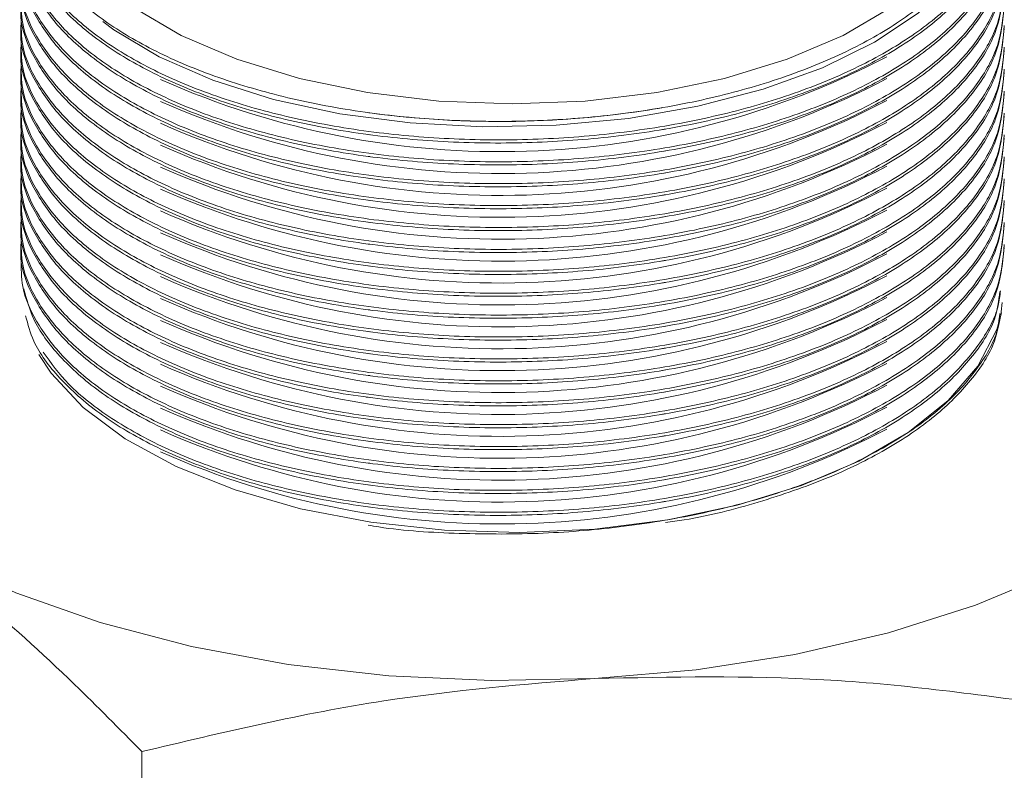
# Model space of a CAD drawing. Extents: x 3.3 to 16, y 4 to 10.8.
# Drawn here: x 11.6 to 11.6, y 6.2 to 6.2 of the extents above; entities that cross this region are included whole.
import ezdxf

# ---------------------------------------------------------------- set-up
doc = ezdxf.new("R2010")
doc.units = 0
doc.header["$LTSCALE"] = 0.2
doc.header["$MEASUREMENT"] = 0

# ---------------------------------------------------------------- blocks, each defined once
blk = doc.blocks.new('A$C32562F8B')
at = {"color": 7, "linetype": 'Continuous', "lineweight": 18}
for p, q in [((6.243133460970416, 1.986623891554807), (6.243192928394919, 1.986615771351512)), ((6.242948565940409, 1.985295974049151), (6.243192928394919, 1.985262606658099)), ((6.261231954611944, 1.985573419398663), (6.261468757566465, 1.985614108730298)), ((6.242948565940409, 1.983942809355738), (6.243192928394919, 1.983909441964686)), ((6.261231954611944, 1.984220254705249), (6.261468757566465, 1.984260944036885)), ((6.261231954611944, 1.982867090011836), (6.261468757566465, 1.982907779343472)), ((6.242948565940409, 1.982589644662324), (6.243192928394919, 1.982556277271272)), ((6.261231954611944, 1.981513925318422), (6.261468757566465, 1.981554614650059)), ((6.242948565940409, 1.981236479968911), (6.243192928394919, 1.98120311257786)), ((6.261231954611944, 1.98016076062501), (6.261468757566465, 1.980201449956644)), ((6.242948565940409, 1.979883315275498), (6.243192928394919, 1.979849947884446)), ((6.242948565940409, 1.978530150582085), (6.243192928394919, 1.978496783191034)), ((6.261231954611944, 1.978807595931596), (6.261468757566465, 1.978848285263232)), ((6.242948565940409, 1.977176985888671), (6.243192928394919, 1.977143618497619)), ((6.261231954611944, 1.977454431238184), (6.261468757566465, 1.977495120569819)), ((6.261231954611944, 1.97610126654477), (6.261468757566465, 1.976141955876406)), ((6.242948565940409, 1.975823821195259), (6.243192928394919, 1.975790453804207)), ((6.261231954611944, 1.974748101851357), (6.261468757566465, 1.974788791182992)), ((6.242948565940409, 1.974470656501846), (6.243192928394919, 1.974437289110793)), ((6.242948565940409, 1.973117491808432), (6.243192928394919, 1.97308412441738)), ((6.261231954611944, 1.973394937157944), (6.261468757566465, 1.97343562648958)), ((6.242948565940409, 1.971764327115019), (6.243192928394919, 1.971730959723967)), ((6.261231954611944, 1.97204177246453), (6.261468757566465, 1.972082461796166)), ((6.261231954611944, 1.970688607771118), (6.261468757566465, 1.970729297102753)), ((6.242948565940409, 1.970411162421606), (6.243192928394919, 1.970377795030554)), ((6.261231954611944, 1.969335443077703), (6.261468757566465, 1.96937613240934)), ((6.242948565940409, 1.969057997728193), (6.243192928394919, 1.969024630337141)), ((6.261231954611944, 1.967982278384291), (6.261468757566465, 1.968022967715927)), ((6.242948565940409, 1.967704833034779), (6.243192928394919, 1.967671465643727)), ((6.242948565940409, 1.966351668341366), (6.243192928394919, 1.966318300950315)), ((6.261231954611944, 1.966629113690878), (6.261468757566465, 1.966669803022514)), ((6.242948565940409, 1.964998503647953), (6.243192928394919, 1.964965136256901)), ((6.261231954611944, 1.965275948997465), (6.261468757566465, 1.9653166383291)), ((6.261231954611944, 1.963922784304051), (6.261468757566465, 1.963963473635687)), ((6.242948565940409, 1.963645338954541), (6.243192928394919, 1.963611971563488)), ((6.261231954611944, 1.962569619610639), (6.261468757566465, 1.962610308942274)), ((6.242948565940409, 1.962292174261127), (6.243192928394919, 1.962258806870074)), ((6.229115853431022, 1.947151866585259), (6.229115853431022, 1.928577245929539))]:
    blk.add_line(p, q, dxfattribs=at)
at = {"color": 7, "linetype": 'Continuous', "lineweight": 18, "flags": 128}
for points in [[(6.228588519522695, 1.993121585960879), (6.231536655145042, 1.991396545531636), (6.234988205879169, 1.989923338222091), (6.238858183090962, 1.9887382392855), (6.24305129509775, 1.9878704297908), (6.247464293565784, 1.987341278087845), (6.251988515826881, 1.987163813647714), (6.256512560513933, 1.987342406233897), (6.260925030632311, 1.987872658304205), (6.265117276523547, 1.988741513292863), (6.268986071180532, 1.989927577106482), (6.27243615203902, 1.991401644917655), (6.275382566658109, 1.993127420284718)], [(6.226704092612213, 1.992256066596793), (6.227386870627573, 1.991750209548712), (6.230189709225755, 1.990070678986531), (6.233503393447698, 1.988624231673623), (6.237250253343795, 1.987444771109051), (6.241342465693769, 1.986559942848783), (6.245684112508531, 1.985990486517294), (6.250173429266557, 1.985749749688346), (6.254705190188005, 1.985843375029171), (6.259173174637823, 1.986269168041132), (6.263472656847391, 1.987017148496915), (6.267502860597787, 1.988069784368594), (6.271169321328948, 1.989402402763511), (6.274386100308881, 1.990983768235964), (6.277077798964715, 1.992776814919581), (6.279181326161332, 1.994739515319814), (6.27984661168718, 1.995562036800939)], [(6.282224332467976, 1.974250950645014), (6.281931754688202, 1.973227681423809), (6.280767742992943, 1.970972933050053), (6.278929001570766, 1.968833452147773), (6.276458628962175, 1.966859386335976), (6.273414528607315, 1.965097006044151), (6.269868051638447, 1.963587619972615)], [(6.269868051638447, 1.963587619972615), (6.265902324469863, 1.962366606851586), (6.261610300385207, 1.961462586193741), (6.257092580791273, 1.960896747477085), (6.252455057206294, 1.960682353481555), (6.247806429252524, 1.960824429420694), (6.243255656829206, 1.961319645154909), (6.238909406184881, 1.962156393247111), (6.234869549750943, 1.963315061031216), (6.231230778338183, 1.964768490316406), (6.228078381664435, 1.966482613952105), (6.225486249235885, 1.968417254333117), (6.223515138439666, 1.970527065128635), (6.222742848561499, 1.97169220932163)], [(6.296487326572567, 1.96598963449274), (6.293521883729738, 1.963169738367053), (6.289845670054035, 1.960567500824893), (6.285521586580685, 1.958227446872083), (6.280623619576787, 1.956189615480541), (6.275235574615738, 1.95448887451037), (6.26944964264068, 1.953154324111105), (6.263364822551864, 1.952208798810082), (6.257085227308046, 1.951668476807352)], [(6.257085227308046, 1.951668476807352), (6.250718302524877, 1.951542603162189), (6.244372988050642, 1.951833331607559), (6.238157853975249, 1.952535687699156), (6.232179242965888, 1.953637653929523), (6.226539450714512, 1.955120375350937), (6.221334975630192, 1.956958482188789), (6.216654867724571, 1.959120523925463), (6.212579204941491, 1.961569507427415)]]:
    blk.add_lwpolyline(points, dxfattribs=at)
at = {"color": 7, "linetype": 'Continuous', "lineweight": 18}
for centre, radius, start, end in [((6.234670596557244, 1.959252399741189), 0.03799893912115837, 109.9594947221757, 135.6994604881174), ((6.251252696731271, 2.03582949609482), 0.05161098733749007, 246.0175334893054, 297.5787304044987), ((6.251252696731271, 2.034476331401406), 0.05161098733749007, 246.0175334893077, 297.5787304044987), ((6.251252696731271, 2.03312316670799), 0.05161098733748725, 246.0175334893043, 297.5787304044988), ((6.251192520869928, 2.045965582087897), 0.05988650527632169, 262.3235290915153, 279.6506901469414), ((6.251252696731271, 2.031770002014571), 0.05161098733748157, 246.0175334893017, 297.5787304045036), ((6.251252696731271, 2.030416837321175), 0.05161098733749716, 246.0175334893113, 297.5787304044946), ((6.251252696731271, 2.029063672627751), 0.05161098733748725, 246.0175334893043, 297.5787304044988), ((6.251252696731271, 2.027710507934337), 0.05161098733748645, 246.0175334893039, 297.5787304044988), ((6.251252696731271, 2.026357343240933), 0.05161098733749546, 246.0175334893106, 297.578730404496), ((6.251252696731271, 2.02500417854751), 0.05161098733748563, 246.0175334893035, 297.5787304044992), ((6.251252696731271, 2.023651013854098), 0.05161098733748725, 246.0175334893043, 297.5787304044983), ((6.251252696731271, 2.022297849160685), 0.05161098733748771, 246.0175334893061, 297.5787304045001), ((6.251252696731271, 2.020944684467275), 0.05161098733749007, 246.0175334893077, 297.5787304044987), ((6.251252696731271, 2.019591519773859), 0.05161098733748725, 246.0175334893043, 297.5787304044988), ((6.251252696731271, 2.018238355080454), 0.05161098733749546, 246.0175334893106, 297.578730404496), ((6.251252696731271, 2.016885190387032), 0.05161098733748645, 246.0175334893039, 297.5787304044988), ((6.251252696731271, 2.015532025693617), 0.05161098733748531, 246.017533489303, 297.5787304044992), ((6.251252696731271, 2.014178861000206), 0.05161098733748725, 246.0175334893043, 297.5787304044988), ((6.251252696731271, 2.012825696306791), 0.05161098733748563, 246.0175334893035, 297.5787304044992)]:
    blk.add_arc(centre, radius, start, end, dxfattribs=at)
for points, knots in [([(6.221629245173254, 2.001343254114198), (6.221615102095104, 2.00057584309508), (6.221586455391094, 1.999021457544238), (6.222510918414095, 1.996691944962081), (6.224196311453834, 1.994402486001822), (6.22669529407618, 1.99226523204353), (6.229925816584487, 1.990351784458516), (6.233743827362204, 1.988750741185952), (6.238108410507213, 1.987478730448465), (6.242817677448812, 1.98659472343302), (6.247822918553474, 1.986107817301136), (6.252891955027714, 1.986040543003018), (6.257972690961694, 1.986393502709169), (6.262829461513341, 1.987150216915493), (6.267412574067386, 1.988302826383112), (6.271509693793092, 1.989797808960979), (6.275078952617005, 1.991619781973825), (6.277955272799854, 1.993684376065361), (6.28010898412348, 1.995970322698721), (6.281441222437095, 1.998372174031353), (6.281935504493369, 2.000864293918998), (6.281578815992923, 2.003334872480102), (6.280337413744725, 2.005745852001324), (6.278644003804676, 2.007751848834783), (6.277069997415349, 2.008850583874846), (6.276473064224824, 2.009267273042982)], [0, 0, 0, 0, 0.04120882714801691, 0.083468185744557, 0.127288923465633, 0.172380069809623, 0.2162075397995842, 0.2613059524597859, 0.3051340820751505, 0.3502335381376854, 0.3940559526440317, 0.4391497581213983, 0.4829625812651968, 0.528046511349676, 0.5718500765866671, 0.6169242405174667, 0.6607229499711709, 0.7057917491762421, 0.7495921383603987, 0.7946623314713344, 0.8384701953514095, 0.8835479257593033, 0.927365774566441, 0.9724538729807237, 1, 1, 1, 1]), ([(6.221663349820901, 1.999008348439196), (6.221638940292216, 1.998666690433184), (6.22155477924068, 1.997488695666357), (6.222319675463332, 1.995525008974279), (6.223926677916115, 1.993183419915607), (6.226363057424649, 1.991039298786473), (6.229538682703669, 1.989114390655063), (6.233324195865073, 1.987498031007363), (6.237675734107071, 1.986206993825759), (6.242392844482197, 1.985301144957936), (6.247426449850629, 1.984789763287647), (6.252542928215863, 1.984696466090368), (6.257689708244406, 1.985022031991875), (6.262627879445546, 1.985751145551028), (6.267306950010223, 1.986876160911767), (6.271510488444299, 1.988344734161436), (6.275194068386725, 1.990141753896527), (6.278193556094585, 1.992184022074912), (6.280455004560743, 1.994450470858965), (6.282092380245118, 1.997045645394196), (6.282290945173774, 1.998912550282688), (6.282400442850715, 1.999942046023679)], [0, 0, 0, 0, 0.02218453460958136, 0.07648954572939005, 0.1292820207967986, 0.1836047539171002, 0.2364096665796461, 0.2907457586484574, 0.3435530152121681, 0.3978921673175393, 0.4506903964721837, 0.5050207072756965, 0.5578023196172487, 0.6121155688436567, 0.6648803294886143, 0.7191758375990327, 0.771931147967818, 0.8262162720261952, 0.8789738627267771, 0.9332607174369353, 1, 1, 1, 1]), ([(6.282400484753133, 2.000137620593973), (6.28233378909929, 1.99932391468032), (6.28219846359535, 1.997672905109562), (6.28091490298921, 1.995257708548236), (6.278856655870566, 1.992945601857937), (6.276041218161353, 1.990842643035571), (6.272518760444243, 1.988970880537332), (6.268447265045836, 1.987416951998394), (6.263869971699386, 1.986196661111555), (6.258998483583312, 1.985366386224582), (6.253882862026213, 1.984934547513725), (6.248759512320916, 1.984921032999573), (6.243681264675178, 1.985325955144173), (6.238882589521754, 1.986130624245891), (6.234413528444161, 1.987326746801362), (6.230479868592717, 1.988859130526043), (6.227125644260092, 1.99071197028113), (6.224495305474097, 1.992799443444451), (6.222657200163333, 1.995100700456004), (6.22166001478287, 1.997256773872196), (6.221653988563055, 1.998650578834519), (6.221651578597882, 1.999207979911508)], [0, 0, 0, 0, 0.05278226571297764, 0.1070952347726447, 0.1598759401714299, 0.2141882049258689, 0.2669529641369258, 0.3212484348864282, 0.3740043341963295, 0.4282900812756378, 0.4810479117289975, 0.535335071784395, 0.5881048145017516, 0.6424039311323967, 0.6951905699142857, 0.7495071765084448, 0.8023084959610401, 0.8566406842712212, 0.9094480278806155, 0.9637870662343558, 0.9999999999999999, 0.9999999999999999, 0.9999999999999999, 0.9999999999999999]), ([(6.221663349820901, 1.997655183745782), (6.221638940292216, 1.997313525739771), (6.221554779240677, 1.996135530972943), (6.222319675463332, 1.994171844280866), (6.223926677916115, 1.991830255222195), (6.226363057424649, 1.98968613409306), (6.229538682703669, 1.987761225961649), (6.233324195865073, 1.98614486631395), (6.237675734107071, 1.984853829132345), (6.242392844482197, 1.983947980264523), (6.247426449850632, 1.983436598594234), (6.252542928215863, 1.983343301396954), (6.257689708244406, 1.983668867298461), (6.262627879445546, 1.984397980857614), (6.267306950010223, 1.985522996218354), (6.271510488444299, 1.986991569468024), (6.275194068386725, 1.988788589203113), (6.278193556094585, 1.990830857381497), (6.280455004560743, 1.993097306165552), (6.282092380245118, 1.995692480700781), (6.282290945173774, 1.997559385589273), (6.282400442850715, 1.998588881330265)], [0, 0, 0, 0, 0.0221845346095814, 0.07648954572939011, 0.1292820207967987, 0.1836047539171002, 0.2364096665796461, 0.2907457586484574, 0.3435530152121681, 0.3978921673175393, 0.4506903964721837, 0.5050207072756965, 0.5578023196172487, 0.6121155688436567, 0.6648803294886143, 0.7191758375990327, 0.771931147967818, 0.8262162720261952, 0.8789738627267771, 0.9332607174369353, 1, 1, 1, 1]), ([(6.282400521353249, 1.998782394945753), (6.282333588561581, 1.99796869047494), (6.282197781904916, 1.996317683831704), (6.280913521852423, 1.993902565240182), (6.278854608494143, 1.991590589490418), (6.276038568596398, 1.989487813754526), (6.272515578953946, 1.987616283148944), (6.268443646413434, 1.986062624850052), (6.263866015145901, 1.984842639684197), (6.258994303755628, 1.984012691830503), (6.253878575925793, 1.983581198140282), (6.248755241702341, 1.983568030706945), (6.243677131308019, 1.983973298447308), (6.238878708752836, 1.984778295736463), (6.234410013483078, 1.985974725678322), (6.230476814643666, 1.987507381775962), (6.227123146401862, 1.989360456088926), (6.224493415991848, 1.991448114940596), (6.222656029249968, 1.993749507381196), (6.221659652715168, 1.995904977901755), (6.221653978268542, 1.997298098133935), (6.221651710662758, 1.99785481277087)], [0, 0, 0, 0, 0.05278461634239368, 0.1071000042003723, 0.1598830602038343, 0.2141977436850108, 0.2669648544638784, 0.3212627447778243, 0.3740209992706091, 0.4283091695651996, 0.4810693599425191, 0.535358948134354, 0.5881310546664559, 0.6424326035752049, 0.6952216075595687, 0.7495406480385302, 0.802344330922695, 0.856678951440264, 0.9094886542216555, 0.9638301204451311, 0.9999999999999999, 0.9999999999999999, 0.9999999999999999, 0.9999999999999999]), ([(6.221663349820901, 1.996302019052369), (6.221638940292216, 1.995960361046358), (6.22155477924068, 1.994782366279531), (6.222319675463332, 1.992818679587453), (6.223926677916115, 1.990477090528781), (6.226363057424649, 1.988332969399647), (6.229538682703669, 1.986408061268237), (6.233324195865073, 1.984791701620536), (6.237675734107071, 1.983500664438933), (6.242392844482197, 1.982594815571111), (6.247426449850632, 1.982083433900821), (6.252542928215863, 1.981990136703542), (6.257689708244406, 1.982315702605048), (6.262627879445546, 1.983044816164202), (6.267306950010223, 1.984169831524941), (6.271510488444299, 1.98563840477461), (6.275194068386725, 1.987435424509701), (6.278193556094585, 1.989477692688085), (6.280455004560743, 1.991744141472139), (6.282092380245118, 1.994339316007369), (6.282290945173774, 1.996206220895861), (6.282400442850715, 1.997235716636852)], [0, 0, 0, 0, 0.02218453460958138, 0.07648954572939008, 0.1292820207967986, 0.1836047539171002, 0.2364096665796461, 0.2907457586484574, 0.3435530152121681, 0.3978921673175393, 0.4506903964721837, 0.5050207072756965, 0.5578023196172487, 0.6121155688436567, 0.6648803294886143, 0.7191758375990327, 0.771931147967818, 0.8262162720261952, 0.8789738627267771, 0.9332607174369353, 1, 1, 1, 1]), ([(6.282400521353249, 1.997429230252339), (6.282333588561581, 1.996615525781526), (6.282197781904912, 1.99496451913829), (6.280913521852419, 1.992549400546769), (6.278854608494143, 1.990237424797004), (6.276038568596398, 1.988134649061113), (6.272515578953943, 1.986263118455532), (6.268443646413434, 1.98470946015664), (6.263866015145901, 1.983489474990784), (6.258994303755628, 1.98265952713709), (6.253878575925789, 1.982228033446868), (6.248755241702341, 1.982214866013533), (6.243677131308019, 1.982620133753892), (6.238878708752836, 1.983425131043051), (6.234410013483078, 1.984621560984909), (6.230476814643666, 1.986154217082548), (6.227123146401862, 1.988007291395514), (6.224493415991851, 1.990094950247182), (6.222656029249968, 1.992396342687783), (6.221659652715168, 1.994551813208342), (6.221653978268542, 1.995944933440522), (6.221651710662758, 1.996501648077457)], [0, 0, 0, 0, 0.0527846163423937, 0.1071000042003724, 0.1598830602038343, 0.2141977436850109, 0.2669648544638785, 0.3212627447778245, 0.3740209992706092, 0.4283091695651997, 0.4810693599425193, 0.5353589481343541, 0.5881310546664561, 0.642432603575205, 0.6952216075595689, 0.7495406480385303, 0.8023443309226951, 0.8566789514402642, 0.9094886542216556, 0.9638301204451313, 1, 1, 1, 1]), ([(6.282400521353249, 1.996076065558927), (6.282333588561581, 1.995262361088114), (6.282197781904916, 1.993611354444877), (6.280913521852423, 1.991196235853356), (6.278854608494143, 1.988884260103592), (6.276038568596398, 1.986781484367699), (6.272515578953946, 1.984909953762118), (6.268443646413434, 1.983356295463226), (6.263866015145901, 1.982136310297371), (6.258994303755628, 1.981306362443678), (6.253878575925789, 1.980874868753454), (6.248755241702341, 1.98086170132012), (6.243677131308019, 1.98126696906048), (6.238878708752836, 1.982071966349637), (6.234410013483078, 1.983268396291496), (6.230476814643666, 1.984801052389136), (6.227123146401862, 1.9866541267021), (6.224493415991848, 1.98874178555377), (6.222656029249968, 1.991043177994369), (6.221659652715168, 1.993198648514928), (6.221653978268542, 1.994591768747109), (6.221651710662758, 1.995148483384043)], [0, 0, 0, 0, 0.05278461634239368, 0.1071000042003723, 0.1598830602038343, 0.2141977436850108, 0.2669648544638784, 0.3212627447778243, 0.3740209992706091, 0.4283091695651997, 0.4810693599425192, 0.535358948134354, 0.588131054666456, 0.6424326035752049, 0.6952216075595687, 0.7495406480385302, 0.802344330922695, 0.856678951440264, 0.9094886542216555, 0.9638301204451311, 0.9999999999999999, 0.9999999999999999, 0.9999999999999999, 0.9999999999999999]), ([(6.221663349820901, 1.994948854358956), (6.221638940292216, 1.994607196352945), (6.22155477924068, 1.993429201586117), (6.222319675463332, 1.99146551489404), (6.223926677916115, 1.989123925835368), (6.226363057424649, 1.986979804706234), (6.229538682703669, 1.985054896574823), (6.233324195865073, 1.983438536927124), (6.237675734107071, 1.98214749974552), (6.242392844482197, 1.981241650877697), (6.247426449850629, 1.980730269207407), (6.252542928215863, 1.980636972010129), (6.257689708244406, 1.980962537911634), (6.262627879445546, 1.981691651470787), (6.267306950010223, 1.982816666831528), (6.271510488444299, 1.984285240081197), (6.275194068386725, 1.986082259816288), (6.278193556094585, 1.988124527994672), (6.280455004560743, 1.990390976778725), (6.282092380245118, 1.992986151313956), (6.282290945173774, 1.994853056202448), (6.282400442850715, 1.995882551943438)], [0, 0, 0, 0, 0.02218453460958136, 0.07648954572939005, 0.1292820207967986, 0.1836047539171002, 0.2364096665796461, 0.2907457586484574, 0.3435530152121681, 0.3978921673175393, 0.4506903964721837, 0.5050207072756965, 0.5578023196172487, 0.6121155688436567, 0.6648803294886143, 0.7191758375990327, 0.771931147967818, 0.8262162720261952, 0.8789738627267771, 0.9332607174369353, 1, 1, 1, 1]), ([(6.28221568407816, 1.995499502952709), (6.283600676953643, 1.994822512090519), (6.286642345389133, 1.993335730625367), (6.289711666565026, 1.991313338939612), (6.29138340347053, 1.990211822798188)], [0, 0, 0, 0, 0.4553398586523579, 1, 1, 1, 1]), ([(6.221663349820901, 1.993595689665543), (6.221638940292216, 1.993254031659531), (6.221554779240677, 1.992076036892704), (6.222319675463332, 1.990112350200627), (6.223926677916115, 1.987770761141954), (6.226363057424649, 1.98562664001282), (6.229538682703669, 1.98370173188141), (6.233324195865073, 1.98208537223371), (6.237675734107071, 1.980794335052106), (6.242392844482197, 1.979888486184284), (6.247426449850632, 1.979377104513995), (6.252542928215863, 1.979283807316714), (6.257689708244406, 1.979609373218222), (6.262627879445546, 1.980338486777375), (6.267306950010223, 1.981463502138116), (6.271510488444299, 1.982932075387783), (6.275194068386725, 1.984729095122875), (6.278193556094585, 1.986771363301258), (6.280455004560743, 1.989037812085312), (6.282092380245118, 1.991632986620543), (6.282290945173774, 1.993499891509035), (6.282400442850715, 1.994529387250026)], [0, 0, 0, 0, 0.0221845346095814, 0.07648954572939011, 0.1292820207967987, 0.1836047539171002, 0.2364096665796461, 0.2907457586484574, 0.3435530152121681, 0.3978921673175393, 0.4506903964721837, 0.5050207072756965, 0.5578023196172487, 0.6121155688436567, 0.6648803294886143, 0.7191758375990327, 0.771931147967818, 0.8262162720261952, 0.8789738627267771, 0.9332607174369353, 1, 1, 1, 1]), ([(6.282400521353249, 1.994722900865513), (6.282333588561581, 1.993909196394701), (6.282197781904916, 1.992258189751464), (6.280913521852423, 1.989843071159942), (6.278854608494143, 1.987531095410177), (6.276038568596398, 1.985428319674286), (6.272515578953946, 1.983556789068706), (6.268443646413434, 1.982003130769812), (6.263866015145901, 1.980783145603957), (6.258994303755628, 1.979953197750263), (6.253878575925793, 1.979521704060041), (6.248755241702341, 1.979508536626706), (6.243677131308019, 1.979913804367068), (6.238878708752836, 1.980718801656224), (6.234410013483078, 1.981915231598082), (6.230476814643666, 1.983447887695721), (6.227123146401862, 1.985300962008687), (6.224493415991848, 1.987388620860356), (6.222656029249968, 1.989690013300956), (6.221659652715168, 1.991845483821515), (6.221653978268542, 1.993238604053697), (6.221651710662758, 1.993795318690631)], [0, 0, 0, 0, 0.05278461634239368, 0.1071000042003723, 0.1598830602038343, 0.2141977436850108, 0.2669648544638784, 0.3212627447778243, 0.3740209992706091, 0.4283091695651996, 0.4810693599425191, 0.535358948134354, 0.5881310546664559, 0.6424326035752049, 0.6952216075595687, 0.7495406480385302, 0.802344330922695, 0.856678951440264, 0.9094886542216555, 0.9638301204451311, 0.9999999999999999, 0.9999999999999999, 0.9999999999999999, 0.9999999999999999]), ([(6.221663349820901, 1.99224252497213), (6.221638940292216, 1.991900866966119), (6.22155477924068, 1.99072287219929), (6.222319675463332, 1.988759185507213), (6.223926677916115, 1.986417596448542), (6.226363057424649, 1.984273475319407), (6.229538682703669, 1.982348567187997), (6.233324195865073, 1.980732207540297), (6.237675734107071, 1.979441170358693), (6.242392844482197, 1.978535321490871), (6.247426449850632, 1.978023939820581), (6.252542928215863, 1.977930642623302), (6.257689708244406, 1.978256208524808), (6.262627879445546, 1.978985322083961), (6.267306950010223, 1.980110337444701), (6.271510488444299, 1.98157891069437), (6.275194068386725, 1.983375930429462), (6.278193556094585, 1.985418198607845), (6.280455004560743, 1.987684647391899), (6.282092380245118, 1.99027982192713), (6.282290945173774, 1.992146726815622), (6.282400442850715, 1.993176222556612)], [0, 0, 0, 0, 0.02218453460958138, 0.07648954572939008, 0.1292820207967986, 0.1836047539171002, 0.2364096665796461, 0.2907457586484574, 0.3435530152121681, 0.3978921673175393, 0.4506903964721837, 0.5050207072756965, 0.5578023196172487, 0.6121155688436567, 0.6648803294886143, 0.7191758375990327, 0.771931147967818, 0.8262162720261952, 0.8789738627267771, 0.9332607174369353, 1, 1, 1, 1]), ([(6.282400521353249, 1.9933697361721), (6.282333588561581, 1.992556031701286), (6.282197781904912, 1.99090502505805), (6.280913521852419, 1.98848990646653), (6.278854608494143, 1.986177930716765), (6.276038568596398, 1.984075154980873), (6.272515578953943, 1.982203624375291), (6.268443646413434, 1.9806499660764), (6.263866015145901, 1.979429980910544), (6.258994303755628, 1.978600033056851), (6.253878575925789, 1.978168539366628), (6.248755241702341, 1.978155371933293), (6.243677131308019, 1.978560639673653), (6.238878708752836, 1.979365636962811), (6.234410013483078, 1.980562066904669), (6.230476814643666, 1.982094723002309), (6.227123146401862, 1.983947797315274), (6.224493415991851, 1.986035456166943), (6.222656029249968, 1.988336848607544), (6.221659652715168, 1.990492319128101), (6.221653978268542, 1.991885439360282), (6.221651710662758, 1.992442153997217)], [0, 0, 0, 0, 0.0527846163423937, 0.1071000042003724, 0.1598830602038343, 0.2141977436850109, 0.2669648544638785, 0.3212627447778245, 0.3740209992706092, 0.4283091695651997, 0.4810693599425193, 0.5353589481343541, 0.5881310546664561, 0.642432603575205, 0.6952216075595689, 0.7495406480385303, 0.8023443309226951, 0.8566789514402642, 0.9094886542216556, 0.9638301204451313, 1, 1, 1, 1]), ([(6.221663349820901, 1.990889360278717), (6.221638940292216, 1.990547702272706), (6.22155477924068, 1.989369707505878), (6.222319675463332, 1.9874060208138), (6.223926677916115, 1.985064431755129), (6.226363057424649, 1.982920310625994), (6.229538682703669, 1.980995402494584), (6.233324195865077, 1.979379042846884), (6.237675734107071, 1.97808800566528), (6.242392844482197, 1.977182156797458), (6.247426449850636, 1.976670775127169), (6.252542928215863, 1.976577477929888), (6.257689708244406, 1.976903043831396), (6.262627879445546, 1.977632157390548), (6.267306950010219, 1.978757172751289), (6.271510488444299, 1.980225746000957), (6.275194068386732, 1.982022765736049), (6.278193556094585, 1.984065033914432), (6.280455004560743, 1.986331482698485), (6.282092380245121, 1.988926657233717), (6.282290945173777, 1.990793562122208), (6.282400442850715, 1.9918230578632)], [0, 0, 0, 0, 0.02218453460958139, 0.0764895457293901, 0.1292820207967987, 0.1836047539171002, 0.2364096665796462, 0.2907457586484576, 0.3435530152121682, 0.3978921673175415, 0.4506903964721841, 0.5050207072756969, 0.5578023196172569, 0.6121155688436564, 0.6648803294886141, 0.7191758375990325, 0.7719311479678179, 0.8262162720261951, 0.878973862726777, 0.9332607174369352, 1, 1, 1, 1]), ([(6.282400521353249, 1.992016571478687), (6.282333588561581, 1.991202867007874), (6.282197781904916, 1.989551860364638), (6.280913521852423, 1.987136741773117), (6.278854608494143, 1.984824766023351), (6.276038568596398, 1.98272199028746), (6.272515578953946, 1.980850459681879), (6.268443646413434, 1.979296801382987), (6.263866015145901, 1.978076816217131), (6.258994303755628, 1.977246868363438), (6.253878575925789, 1.976815374673214), (6.248755241702341, 1.97680220723988), (6.243677131308019, 1.977207474980241), (6.238878708752836, 1.978012472269397), (6.234410013483078, 1.979208902211257), (6.230476814643666, 1.980741558308896), (6.227123146401862, 1.98259463262186), (6.224493415991848, 1.984682291473531), (6.222656029249968, 1.98698368391413), (6.221659652715168, 1.989139154434689), (6.221653978268542, 1.99053227466687), (6.221651710662758, 1.991088989303805)], [0, 0, 0, 0, 0.05278461634239368, 0.1071000042003723, 0.1598830602038343, 0.2141977436850108, 0.2669648544638784, 0.3212627447778243, 0.3740209992706091, 0.4283091695651997, 0.4810693599425192, 0.535358948134354, 0.588131054666456, 0.6424326035752049, 0.6952216075595687, 0.7495406480385302, 0.802344330922695, 0.856678951440264, 0.9094886542216555, 0.9638301204451311, 0.9999999999999999, 0.9999999999999999, 0.9999999999999999, 0.9999999999999999]), ([(6.282400521353249, 1.990663406785274), (6.282333588561581, 1.98984970231446), (6.282197781904912, 1.988198695671223), (6.280913521852423, 1.985783577079703), (6.278854608494143, 1.983471601329938), (6.276038568596398, 1.981368825594047), (6.272515578953943, 1.979497294988466), (6.268443646413434, 1.977943636689574), (6.263866015145904, 1.976723651523719), (6.258994303755628, 1.975893703670025), (6.253878575925789, 1.975462209979802), (6.248755241702341, 1.975449042546467), (6.243677131308019, 1.975854310286827), (6.238878708752836, 1.976659307575985), (6.234410013483075, 1.977855737517843), (6.230476814643666, 1.979388393615482), (6.227123146401865, 1.981241467928448), (6.224493415991848, 1.983329126780117), (6.222656029249968, 1.985630519220717), (6.221659652715168, 1.987785989741275), (6.221653978268542, 1.989179109973457), (6.221651710662758, 1.989735824610391)], [0, 0, 0, 0, 0.05278461634239373, 0.1071000042003724, 0.1598830602038423, 0.2141977436850104, 0.266964854463878, 0.321262744777824, 0.3740209992706088, 0.4283091695651993, 0.4810693599425189, 0.5353589481343538, 0.5881310546664558, 0.6424326035752048, 0.6952216075595689, 0.7495406480385302, 0.8023443309226951, 0.8566789514402642, 0.9094886542216557, 0.9638301204451313, 1, 1, 1, 1]), ([(6.221663349820901, 1.989536195585303), (6.221638940292216, 1.989194537579293), (6.22155477924068, 1.988016542812464), (6.222319675463332, 1.986052856120388), (6.223926677916111, 1.983711267061715), (6.226363057424649, 1.981567145932581), (6.229538682703669, 1.97964223780117), (6.233324195865073, 1.978025878153471), (6.237675734107071, 1.976734840971867), (6.242392844482197, 1.975828992104044), (6.247426449850636, 1.975317610433756), (6.252542928215863, 1.975224313236476), (6.257689708244406, 1.975549879137983), (6.262627879445546, 1.976278992697135), (6.267306950010223, 1.977404008057875), (6.271510488444299, 1.978872581307544), (6.275194068386725, 1.980669601042635), (6.278193556094585, 1.982711869221019), (6.280455004560739, 1.984978318005073), (6.282092380245121, 1.987573492540303), (6.282290945173774, 1.989440397428795), (6.282400442850715, 1.990469893169786)], [0, 0, 0, 0, 0.02218453460958139, 0.07648954572939011, 0.1292820207967987, 0.1836047539171002, 0.2364096665796462, 0.2907457586484575, 0.3435530152121682, 0.3978921673175415, 0.4506903964721841, 0.505020707275697, 0.557802319617257, 0.6121155688436565, 0.6648803294886141, 0.7191758375990326, 0.7719311479678179, 0.8262162720261951, 0.8789738627267769, 0.9332607174369352, 1, 1, 1, 1]), ([(6.221663349820901, 1.98818303089189), (6.221638940292216, 1.987841372885879), (6.22155477924068, 1.986663378119051), (6.222319675463332, 1.984699691426974), (6.223926677916115, 1.982358102368302), (6.226363057424649, 1.980213981239167), (6.229538682703669, 1.978289073107756), (6.233324195865073, 1.976672713460057), (6.237675734107075, 1.975381676278454), (6.242392844482197, 1.974475827410632), (6.247426449850636, 1.973964445740342), (6.252542928215863, 1.973871148543062), (6.257689708244406, 1.974196714444569), (6.262627879445546, 1.974925828003721), (6.267306950010223, 1.976050843364463), (6.271510488444299, 1.977519416614131), (6.275194068386725, 1.979316436349221), (6.278193556094585, 1.981358704527606), (6.280455004560739, 1.98362515331166), (6.282092380245121, 1.98622032784689), (6.282290945173774, 1.988087232735381), (6.282400442850715, 1.989116728476374)], [0, 0, 0, 0, 0.02218453460958139, 0.07648954572939011, 0.1292820207967987, 0.1836047539171002, 0.2364096665796462, 0.2907457586484575, 0.3435530152121682, 0.3978921673175415, 0.4506903964721841, 0.505020707275697, 0.557802319617257, 0.6121155688436565, 0.6648803294886141, 0.7191758375990326, 0.7719311479678179, 0.8262162720261951, 0.8789738627267769, 0.9332607174369352, 1, 1, 1, 1]), ([(6.282400521353249, 1.989310242091861), (6.282333588561581, 1.988496537621048), (6.282197781904912, 1.986845530977811), (6.280913521852423, 1.98443041238629), (6.278854608494143, 1.982118436636526), (6.276038568596398, 1.980015660900633), (6.272515578953943, 1.978144130295052), (6.268443646413434, 1.97659047199616), (6.263866015145904, 1.975370486830306), (6.258994303755628, 1.974540538976611), (6.253878575925789, 1.974109045286388), (6.248755241702341, 1.974095877853054), (6.243677131308019, 1.974501145593414), (6.238878708752836, 1.975306142882571), (6.234410013483075, 1.976502572824431), (6.230476814643666, 1.978035228922069), (6.227123146401865, 1.979888303235035), (6.224493415991848, 1.981975962086703), (6.222656029249968, 1.984277354527303), (6.221659652715168, 1.986432825047863), (6.221653978268542, 1.987825945280044), (6.221651710662758, 1.988382659916978)], [0, 0, 0, 0, 0.05278461634239373, 0.1071000042003724, 0.1598830602038423, 0.2141977436850104, 0.266964854463878, 0.321262744777824, 0.3740209992706088, 0.4283091695651993, 0.4810693599425189, 0.5353589481343538, 0.5881310546664558, 0.6424326035752048, 0.6952216075595689, 0.7495406480385302, 0.8023443309226951, 0.8566789514402642, 0.9094886542216557, 0.9638301204451313, 1, 1, 1, 1]), ([(6.221663349820901, 1.986829866198477), (6.221638940292216, 1.986488208192466), (6.22155477924068, 1.985310213425638), (6.222319675463332, 1.983346526733561), (6.223926677916115, 1.981004937674889), (6.226363057424649, 1.978860816545754), (6.229538682703669, 1.976935908414344), (6.233324195865073, 1.975319548766644), (6.237675734107075, 1.974028511585042), (6.242392844482197, 1.973122662717219), (6.247426449850636, 1.972611281046929), (6.252542928215863, 1.972517983849649), (6.257689708244406, 1.972843549751157), (6.262627879445546, 1.973572663310309), (6.267306950010223, 1.974697678671048), (6.271510488444296, 1.976166251920717), (6.275194068386728, 1.977963271655809), (6.278193556094585, 1.980005539834193), (6.280455004560743, 1.982271988618247), (6.282092380245121, 1.984867163153478), (6.282290945173774, 1.986734068041969), (6.282400442850715, 1.98776356378296)], [0, 0, 0, 0, 0.02218453460958139, 0.07648954572939011, 0.1292820207967987, 0.1836047539171002, 0.2364096665796462, 0.2907457586484575, 0.3435530152121682, 0.3978921673175415, 0.4506903964721841, 0.5050207072756969, 0.5578023196172569, 0.6121155688436564, 0.6648803294886141, 0.7191758375990326, 0.7719311479678179, 0.8262162720261951, 0.8789738627267769, 0.9332607174369352, 1, 1, 1, 1]), ([(6.282400521353249, 1.987957077398447), (6.282333588561581, 1.987143372927634), (6.282197781904912, 1.985492366284397), (6.280913521852419, 1.983077247692877), (6.278854608494143, 1.980765271943112), (6.276038568596398, 1.97866249620722), (6.272515578953946, 1.97679096560164), (6.268443646413431, 1.975237307302747), (6.263866015145904, 1.974017322136892), (6.258994303755628, 1.973187374283198), (6.253878575925789, 1.972755880592975), (6.248755241702341, 1.972742713159641), (6.243677131308019, 1.9731479809), (6.238878708752836, 1.973952978189159), (6.234410013483075, 1.975149408131017), (6.230476814643666, 1.976682064228656), (6.227123146401865, 1.978535138541622), (6.224493415991848, 1.98062279739329), (6.222656029249968, 1.982924189833891), (6.221659652715168, 1.98507966035445), (6.221653978268542, 1.986472780586631), (6.221651710662758, 1.987029495223565)], [0, 0, 0, 0, 0.05278461634239373, 0.1071000042003724, 0.1598830602038423, 0.2141977436850103, 0.266964854463878, 0.321262744777824, 0.3740209992706088, 0.4283091695651993, 0.4810693599425189, 0.5353589481343538, 0.5881310546664558, 0.6424326035752048, 0.6952216075595689, 0.7495406480385302, 0.8023443309226951, 0.8566789514402642, 0.9094886542216557, 0.9638301204451313, 1, 1, 1, 1]), ([(6.221663349820901, 1.985476701505064), (6.221638940292216, 1.985135043499053), (6.221554779240684, 1.983957048732226), (6.222319675463332, 1.981993362040147), (6.223926677916115, 1.979651772981476), (6.226363057424649, 1.977507651852341), (6.229538682703669, 1.97558274372093), (6.233324195865073, 1.973966384073231), (6.237675734107075, 1.972675346891628), (6.242392844482197, 1.971769498023805), (6.247426449850636, 1.971258116353516), (6.252542928215863, 1.971164819156235), (6.257689708244406, 1.971490385057742), (6.262627879445546, 1.972219498616895), (6.267306950010223, 1.973344513977636), (6.271510488444299, 1.974813087227305), (6.275194068386725, 1.976610106962395), (6.278193556094585, 1.97865237514078), (6.280455004560739, 1.980918823924833), (6.282092380245121, 1.983513998460064), (6.282290945173774, 1.985380903348555), (6.282400442850715, 1.986410399089547)], [0, 0, 0, 0, 0.02218453460958141, 0.07648954572939012, 0.1292820207967987, 0.1836047539171003, 0.2364096665796462, 0.2907457586484575, 0.3435530152121682, 0.3978921673175415, 0.4506903964721841, 0.505020707275697, 0.557802319617257, 0.6121155688436565, 0.6648803294886141, 0.7191758375990326, 0.7719311479678179, 0.8262162720261951, 0.8789738627267769, 0.9332607174369352, 1, 1, 1, 1]), ([(6.282400521353249, 1.986603912705034), (6.282333588561581, 1.985790208234221), (6.282197781904912, 1.984139201590985), (6.280913521852419, 1.981724082999463), (6.278854608494143, 1.979412107249699), (6.276038568596398, 1.977309331513807), (6.272515578953943, 1.975437800908225), (6.268443646413434, 1.973884142609334), (6.263866015145901, 1.972664157443479), (6.258994303755628, 1.971834209589786), (6.253878575925789, 1.971402715899561), (6.248755241702341, 1.971389548466227), (6.243677131308019, 1.971794816206588), (6.238878708752836, 1.972599813495744), (6.234410013483078, 1.973796243437604), (6.230476814643666, 1.975328899535242), (6.227123146401862, 1.977181973848208), (6.224493415991851, 1.979269632699878), (6.222656029249968, 1.981571025140477), (6.221659652715168, 1.983726495661036), (6.221653978268542, 1.985119615893217), (6.221651710662758, 1.985676330530151)], [0, 0, 0, 0, 0.05278461634239372, 0.1071000042003724, 0.1598830602038423, 0.2141977436850103, 0.266964854463878, 0.3212627447778239, 0.3740209992706087, 0.4283091695651992, 0.4810693599425188, 0.5353589481343537, 0.5881310546664557, 0.6424326035752047, 0.6952216075595686, 0.74954064803853, 0.8023443309226949, 0.8566789514402641, 0.9094886542216555, 0.9638301204451312, 1, 1, 1, 1]), ([(6.221663349820901, 1.984123536811651), (6.221638940292216, 1.983781878805639), (6.22155477924068, 1.982603884038812), (6.222319675463332, 1.980640197346734), (6.223926677916115, 1.978298608288062), (6.226363057424649, 1.976154487158928), (6.229538682703669, 1.974229579027517), (6.233324195865073, 1.972613219379817), (6.237675734107075, 1.971322182198215), (6.242392844482197, 1.970416333330392), (6.247426449850636, 1.969904951660103), (6.252542928215863, 1.969811654462823), (6.257689708244406, 1.97013722036433), (6.262627879445546, 1.970866333923483), (6.267306950010223, 1.971991349284222), (6.271510488444299, 1.973459922533891), (6.275194068386725, 1.975256942268982), (6.278193556094585, 1.977299210447367), (6.280455004560739, 1.97956565923142), (6.282092380245121, 1.982160833766651), (6.282290945173774, 1.984027738655143), (6.282400442850715, 1.985057234396134)], [0, 0, 0, 0, 0.02218453460958139, 0.07648954572939011, 0.1292820207967987, 0.1836047539171002, 0.2364096665796462, 0.2907457586484575, 0.3435530152121682, 0.3978921673175415, 0.4506903964721841, 0.505020707275697, 0.557802319617257, 0.6121155688436565, 0.6648803294886141, 0.7191758375990326, 0.7719311479678179, 0.8262162720261951, 0.8789738627267769, 0.9332607174369352, 1, 1, 1, 1]), ([(6.282400521353249, 1.985250748011621), (6.282333588561581, 1.984437043540807), (6.282197781904912, 1.982786036897572), (6.280913521852423, 1.98037091830605), (6.278854608494143, 1.978058942556286), (6.276038568596398, 1.975956166820394), (6.272515578953943, 1.974084636214813), (6.268443646413434, 1.972530977915921), (6.263866015145904, 1.971310992750066), (6.258994303755628, 1.970481044896371), (6.253878575925789, 1.970049551206149), (6.248755241702341, 1.970036383772814), (6.243677131308019, 1.970441651513173), (6.238878708752836, 1.971246648802333), (6.234410013483075, 1.972443078744191), (6.230476814643666, 1.973975734841829), (6.227123146401865, 1.975828809154795), (6.224493415991848, 1.977916468006463), (6.222656029249968, 1.980217860447064), (6.221659652715168, 1.982373330967622), (6.221653978268542, 1.983766451199804), (6.221651710662758, 1.984323165836739)], [0, 0, 0, 0, 0.05278461634239373, 0.1071000042003724, 0.1598830602038423, 0.2141977436850104, 0.266964854463878, 0.321262744777824, 0.3740209992706088, 0.4283091695651993, 0.4810693599425189, 0.5353589481343538, 0.5881310546664558, 0.6424326035752048, 0.6952216075595689, 0.7495406480385302, 0.8023443309226951, 0.8566789514402642, 0.9094886542216557, 0.9638301204451313, 1, 1, 1, 1]), ([(6.282400521353249, 1.983897583318208), (6.282333588561581, 1.983083878847395), (6.282197781904912, 1.981432872204158), (6.280913521852419, 1.979017753612637), (6.278854608494143, 1.976705777862873), (6.276038568596398, 1.97460300212698), (6.272515578953946, 1.972731471521399), (6.268443646413431, 1.971177813222507), (6.263866015145904, 1.969957828056653), (6.258994303755628, 1.969127880202959), (6.253878575925789, 1.968696386512736), (6.248755241702341, 1.968683219079401), (6.243677131308019, 1.969088486819761), (6.238878708752836, 1.969893484108918), (6.234410013483075, 1.971089914050777), (6.230476814643666, 1.972622570148416), (6.227123146401865, 1.974475644461382), (6.224493415991848, 1.976563303313051), (6.222656029249968, 1.978864695753652), (6.221659652715168, 1.98102016627421), (6.221653978268542, 1.98241328650639), (6.221651710662758, 1.982970001143324)], [0, 0, 0, 0, 0.05278461634239373, 0.1071000042003724, 0.1598830602038423, 0.2141977436850103, 0.266964854463878, 0.321262744777824, 0.3740209992706088, 0.4283091695651993, 0.4810693599425189, 0.5353589481343538, 0.5881310546664558, 0.6424326035752048, 0.6952216075595689, 0.7495406480385302, 0.8023443309226951, 0.8566789514402642, 0.9094886542216557, 0.9638301204451313, 1, 1, 1, 1]), ([(6.221663349820901, 1.982770372118238), (6.221638940292216, 1.982428714112226), (6.22155477924068, 1.981250719345399), (6.222319675463332, 1.979287032653321), (6.223926677916115, 1.97694544359465), (6.226363057424649, 1.974801322465515), (6.229538682703669, 1.972876414334104), (6.233324195865073, 1.971260054686405), (6.237675734107075, 1.969969017504802), (6.242392844482197, 1.969063168636978), (6.247426449850636, 1.968551786966689), (6.252542928215863, 1.968458489769409), (6.257689708244406, 1.968784055670916), (6.262627879445546, 1.969513169230069), (6.267306950010223, 1.970638184590809), (6.271510488444296, 1.972106757840478), (6.275194068386728, 1.973903777575569), (6.278193556094585, 1.975946045753953), (6.280455004560743, 1.978212494538007), (6.282092380245121, 1.980807669073238), (6.282290945173774, 1.982674573961728), (6.282400442850715, 1.98370406970272)], [0, 0, 0, 0, 0.02218453460958139, 0.07648954572939011, 0.1292820207967987, 0.1836047539171002, 0.2364096665796462, 0.2907457586484575, 0.3435530152121682, 0.3978921673175415, 0.4506903964721841, 0.5050207072756969, 0.5578023196172569, 0.6121155688436564, 0.6648803294886141, 0.7191758375990326, 0.7719311479678179, 0.8262162720261951, 0.8789738627267769, 0.9332607174369352, 1, 1, 1, 1]), ([(6.221663349820901, 1.981417207424824), (6.221638940292216, 1.981075549418813), (6.221554779240684, 1.979897554651986), (6.222319675463332, 1.977933867959908), (6.223926677916115, 1.975592278901237), (6.226363057424649, 1.973448157772101), (6.229538682703669, 1.971523249640691), (6.233324195865073, 1.969906889992991), (6.237675734107075, 1.968615852811388), (6.242392844482197, 1.967710003943566), (6.247426449850636, 1.967198622273277), (6.252542928215863, 1.967105325075996), (6.257689708244406, 1.967430890977504), (6.262627879445546, 1.968160004536656), (6.267306950010223, 1.969285019897397), (6.271510488444299, 1.970753593147065), (6.275194068386725, 1.972550612882156), (6.278193556094585, 1.97459288106054), (6.280455004560739, 1.976859329844594), (6.282092380245121, 1.979454504379825), (6.282290945173774, 1.981321409268316), (6.282400442850715, 1.982350905009307)], [0, 0, 0, 0, 0.02218453460958141, 0.07648954572939012, 0.1292820207967987, 0.1836047539171003, 0.2364096665796462, 0.2907457586484575, 0.3435530152121682, 0.3978921673175415, 0.4506903964721841, 0.505020707275697, 0.557802319617257, 0.6121155688436565, 0.6648803294886141, 0.7191758375990326, 0.7719311479678179, 0.8262162720261951, 0.8789738627267769, 0.9332607174369352, 1, 1, 1, 1]), ([(6.282400521353249, 1.982544418624794), (6.282333588561581, 1.981730714153982), (6.282197781904912, 1.980079707510745), (6.280913521852419, 1.977664588919223), (6.278854608494143, 1.975352613169459), (6.276038568596398, 1.973249837433568), (6.272515578953943, 1.971378306827987), (6.268443646413434, 1.969824648529094), (6.263866015145901, 1.968604663363239), (6.258994303755628, 1.967774715509545), (6.253878575925789, 1.967343221819323), (6.248755241702341, 1.967330054385988), (6.243677131308019, 1.967735322126348), (6.238878708752836, 1.968540319415505), (6.234410013483078, 1.969736749357365), (6.230476814643666, 1.971269405455002), (6.227123146401862, 1.973122479767969), (6.224493415991851, 1.975210138619637), (6.222656029249968, 1.977511531060237), (6.221659652715168, 1.979667001580796), (6.221653978268542, 1.981060121812978), (6.221651710662758, 1.981616836449912)], [0, 0, 0, 0, 0.05278461634239372, 0.1071000042003724, 0.1598830602038423, 0.2141977436850103, 0.266964854463878, 0.3212627447778239, 0.3740209992706087, 0.4283091695651992, 0.4810693599425188, 0.5353589481343537, 0.5881310546664557, 0.6424326035752047, 0.6952216075595686, 0.74954064803853, 0.8023443309226949, 0.8566789514402641, 0.9094886542216555, 0.9638301204451312, 1, 1, 1, 1]), ([(6.221663349820901, 1.980064042731411), (6.221638940292216, 1.979722384725401), (6.22155477924068, 1.978544389958572), (6.222319675463332, 1.976580703266494), (6.223926677916115, 1.974239114207823), (6.226363057424649, 1.972094993078689), (6.229538682703669, 1.970170084947277), (6.233324195865073, 1.968553725299578), (6.237675734107075, 1.967262688117975), (6.242392844482197, 1.966356839250152), (6.247426449850636, 1.965845457579864), (6.252542928215863, 1.965752160382583), (6.257689708244406, 1.966077726284091), (6.262627879445546, 1.966806839843242), (6.267306950010223, 1.967931855203983), (6.271510488444299, 1.969400428453652), (6.275194068386725, 1.971197448188742), (6.278193556094585, 1.973239716367127), (6.280455004560739, 1.97550616515118), (6.282092380245121, 1.978101339686411), (6.282290945173774, 1.979968244574903), (6.282400442850715, 1.980997740315893)], [0, 0, 0, 0, 0.02218453460958139, 0.07648954572939011, 0.1292820207967987, 0.1836047539171002, 0.2364096665796462, 0.2907457586484575, 0.3435530152121682, 0.3978921673175415, 0.4506903964721841, 0.505020707275697, 0.557802319617257, 0.6121155688436565, 0.6648803294886141, 0.7191758375990326, 0.7719311479678179, 0.8262162720261951, 0.8789738627267769, 0.9332607174369352, 1, 1, 1, 1]), ([(6.282400521353249, 1.981191253931382), (6.282333588561581, 1.980377549460568), (6.282197781904912, 1.978726542817332), (6.280913521852423, 1.976311424225811), (6.278854608494143, 1.973999448476047), (6.276038568596398, 1.971896672740153), (6.272515578953943, 1.970025142134574), (6.268443646413434, 1.968471483835681), (6.263866015145904, 1.967251498669826), (6.258994303755628, 1.966421550816132), (6.253878575925789, 1.965990057125909), (6.248755241702341, 1.965976889692575), (6.243677131308019, 1.966382157432935), (6.238878708752836, 1.967187154722093), (6.234410013483075, 1.968383584663951), (6.230476814643666, 1.96991624076159), (6.227123146401865, 1.971769315074556), (6.224493415991848, 1.973856973926224), (6.222656029249968, 1.976158366366825), (6.221659652715168, 1.978313836887383), (6.221653978268542, 1.979706957119565), (6.221651710662758, 1.980263671756498)], [0, 0, 0, 0, 0.05278461634239373, 0.1071000042003724, 0.1598830602038423, 0.2141977436850104, 0.266964854463878, 0.321262744777824, 0.3740209992706088, 0.4283091695651993, 0.4810693599425189, 0.5353589481343538, 0.5881310546664558, 0.6424326035752048, 0.6952216075595689, 0.7495406480385302, 0.8023443309226951, 0.8566789514402642, 0.9094886542216557, 0.9638301204451313, 1, 1, 1, 1]), ([(6.221663349820901, 1.978710878037998), (6.221638940292216, 1.978369220031987), (6.22155477924068, 1.977191225265159), (6.222319675463332, 1.975227538573082), (6.223926677916115, 1.97288594951441), (6.226363057424649, 1.970741828385274), (6.229538682703669, 1.968816920253865), (6.233324195865073, 1.967200560606165), (6.237675734107075, 1.965909523424561), (6.242392844482197, 1.965003674556739), (6.247426449850636, 1.96449229288645), (6.252542928215863, 1.964398995689169), (6.257689708244406, 1.964724561590677), (6.262627879445546, 1.965453675149829), (6.267306950010223, 1.96657869051057), (6.271510488444296, 1.968047263760238), (6.275194068386728, 1.96984428349533), (6.278193556094585, 1.971886551673713), (6.280455004560743, 1.974153000457767), (6.282092380245121, 1.976748174992998), (6.282290945173774, 1.978615079881489), (6.282400442850715, 1.979644575622481)], [0, 0, 0, 0, 0.02218453460958139, 0.07648954572939011, 0.1292820207967987, 0.1836047539171002, 0.2364096665796462, 0.2907457586484575, 0.3435530152121682, 0.3978921673175415, 0.4506903964721841, 0.5050207072756969, 0.5578023196172569, 0.6121155688436564, 0.6648803294886141, 0.7191758375990326, 0.7719311479678179, 0.8262162720261951, 0.8789738627267769, 0.9332607174369352, 1, 1, 1, 1]), ([(6.282400521353249, 1.979838089237968), (6.282333588561581, 1.979024384767155), (6.282197781904912, 1.977373378123919), (6.280913521852419, 1.974958259532396), (6.278854608494143, 1.972646283782632), (6.276038568596398, 1.970543508046741), (6.272515578953946, 1.968671977441161), (6.268443646413431, 1.967118319142267), (6.263866015145904, 1.965898333976413), (6.258994303755628, 1.965068386122718), (6.253878575925789, 1.964636892432496), (6.248755241702341, 1.964623724999161), (6.243677131308019, 1.965028992739522), (6.238878708752836, 1.965833990028679), (6.234410013483075, 1.967030419970539), (6.230476814643666, 1.968563076068176), (6.227123146401865, 1.970416150381142), (6.224493415991848, 1.97250380923281), (6.222656029249968, 1.974805201673411), (6.221659652715168, 1.97696067219397), (6.221653978268542, 1.978353792426152), (6.221651710662758, 1.978910507063086)], [0, 0, 0, 0, 0.05278461634239373, 0.1071000042003724, 0.1598830602038423, 0.2141977436850103, 0.266964854463878, 0.321262744777824, 0.3740209992706088, 0.4283091695651993, 0.4810693599425189, 0.5353589481343538, 0.5881310546664558, 0.6424326035752048, 0.6952216075595689, 0.7495406480385302, 0.8023443309226951, 0.8566789514402642, 0.9094886542216557, 0.9638301204451313, 1, 1, 1, 1]), ([(6.282400521353249, 1.978484924544555), (6.282333588561581, 1.977671220073741), (6.282197781904912, 1.976020213430505), (6.280913521852423, 1.973605094838984), (6.278854608494143, 1.97129311908922), (6.276038568596398, 1.969190343353328), (6.272515578953943, 1.967318812747747), (6.268443646413434, 1.965765154448855), (6.263866015145904, 1.964545169283), (6.258994303755628, 1.963715221429306), (6.253878575925789, 1.963283727739083), (6.248755241702341, 1.963270560305748), (6.243677131308019, 1.963675828046108), (6.238878708752836, 1.964480825335266), (6.234410013483075, 1.965677255277124), (6.230476814643666, 1.967209911374763), (6.227123146401865, 1.96906298568773), (6.224493415991848, 1.971150644539398), (6.222656029249968, 1.973452036979999), (6.221659652715168, 1.975607507500556), (6.221653978268542, 1.977000627732738), (6.221651710662758, 1.977557342369672)], [0, 0, 0, 0, 0.05278461634239373, 0.1071000042003724, 0.1598830602038423, 0.2141977436850104, 0.266964854463878, 0.321262744777824, 0.3740209992706088, 0.4283091695651993, 0.4810693599425189, 0.5353589481343538, 0.5881310546664558, 0.6424326035752048, 0.6952216075595689, 0.7495406480385302, 0.8023443309226951, 0.8566789514402642, 0.9094886542216557, 0.9638301204451313, 1, 1, 1, 1]), ([(6.221831821859894, 1.975732182885764), (6.221993987782135, 1.97510691165397), (6.22236476585033, 1.973677284169936), (6.223953252996438, 1.971534203728975), (6.226356080780896, 1.969388291191934), (6.229540591083058, 1.967463857453454), (6.233323694976377, 1.96584736916909), (6.237675871110326, 1.964556366046085), (6.242392808532124, 1.963650507943863), (6.247426459682892, 1.963139128718005), (6.252542925636277, 1.963045830858025), (6.257689708949872, 1.963371396934931), (6.262627879260464, 1.964100510446535), (6.267306950060835, 1.965225525819859), (6.271510488431016, 1.966694099066117), (6.275194068390363, 1.968491118802111), (6.278193556093633, 1.970533386980249), (6.280455004560999, 1.972799835764367), (6.282092380245036, 1.975395010299581), (6.282290945173745, 1.977261915188074), (6.282400442850715, 1.978291410929068)], [0, 0, 0, 0, 0.04254688125713346, 0.09727968873722521, 0.153598997310454, 0.2083446995165327, 0.264677858032504, 0.3194259902873925, 0.3757623213083811, 0.4305010943611876, 0.4868282591274783, 0.5415498046335516, 0.5978592807422399, 0.6525633551851613, 0.7088544381216364, 0.7635487149533318, 0.8198290321827528, 0.8745256731574638, 0.9308077846469688, 1, 1, 1, 1]), ([(6.221934429713052, 1.974064794827147), (6.222072485672879, 1.973545413980744), (6.222424193984551, 1.972222250816836), (6.223958077449407, 1.970181588402267), (6.226354814238206, 1.968034982275558), (6.229540937528817, 1.966110732210687), (6.233323604053858, 1.964494194120609), (6.237675895948854, 1.963203204186931), (6.242392802131889, 1.9622973424993), (6.247426461006675, 1.961785964257022), (6.252542926924914, 1.961692666000135), (6.257689702656609, 1.962018232662343), (6.26262790369065, 1.962747344201605), (6.267306860659495, 1.963872366784009), (6.271510829080142, 1.965340912821265), (6.275192823175388, 1.967138032886766), (6.27819830070451, 1.969179922121183), (6.280437656691326, 1.971447768575951), (6.281870852935135, 1.973595282152672), (6.282053197824922, 1.97500263491769), (6.282127201058216, 1.975573797921551)], [0, 0, 0, 0, 0.03676104979087264, 0.09365163788158674, 0.1521912731224576, 0.2090952642995187, 0.2676492955018598, 0.3245558125297267, 0.3831131413095988, 0.440009930159157, 0.4985577313148425, 0.5554366134406249, 0.6139660285828777, 0.6708267508680994, 0.7293370477075968, 0.7861875861215682, 0.8446866928278765, 0.9015396885885963, 0.9600406602917148, 0.9999999999999999, 0.9999999999999999, 0.9999999999999999, 0.9999999999999999]), ([(6.282165882637067, 1.975616571316364), (6.282130955806338, 1.975310047452539), (6.282000760505564, 1.974167431136912), (6.280889766564645, 1.972253018900584), (6.278861105922399, 1.969939656605288), (6.276036863904459, 1.967837256788146), (6.272516045169198, 1.965965626691844), (6.268443523999725, 1.964411995346328), (6.26386604890471, 1.963192003113967), (6.258994293821328, 1.962362056918315), (6.253878582544012, 1.961930563740101), (6.248755225004793, 1.961917392575658), (6.243677190239413, 1.962322674555931), (6.238878484799883, 1.963127617922589), (6.234410832441725, 1.964324246837199), (6.230473694012844, 1.965856151269159), (6.227134559632884, 1.96771199862615), (6.224557051653136, 1.96970629751179), (6.223496962917402, 1.971157375008803), (6.223008513519453, 1.97182597746245)], [0, 0, 0, 0, 0.02288213590620986, 0.08529679058831126, 0.1459506189681569, 0.2083644642399395, 0.2689999697148658, 0.3313945176977121, 0.3920198462769294, 0.4544032248347656, 0.5150307779689297, 0.5774157858544826, 0.6380570320269404, 0.7004557841578238, 0.7611164474547748, 0.8235352994203038, 0.8842128304687028, 0.9466495856982604, 1, 1, 1, 1]), ([(6.282264457102325, 1.974899955023875), (6.28221381938441, 1.974380462436566), (6.282081622019806, 1.973024249048611), (6.280902105086554, 1.97089928939435), (6.278857729549227, 1.968586644168271), (6.276037755885941, 1.966484060692322), (6.272515778915825, 1.964612439558572), (6.268443679437702, 1.963058955516946), (6.263865695587111, 1.96183837213905), (6.258995578405532, 1.961010671704813), (6.253873901140423, 1.960570892018371), (6.248773059094756, 1.960589023154514), (6.245113554376005, 1.960794513207047), (6.243323126926196, 1.961103996533749), (6.243104140599691, 1.961141849291668)], [0, 0, 0, 0, 0.05850329295347097, 0.1527316290573232, 0.2443016194012807, 0.3385287335262891, 0.4300710615071057, 0.5242690422268738, 0.6157960059962844, 0.7099771240683411, 0.8015074462815702, 0.8956910241740088, 0.9872420189716046, 1, 1, 1, 1]), ([(6.261462919652601, 1.961296294322939), (6.261851609779672, 1.961350791690959), (6.263869861409766, 1.961633766210204), (6.267293778447083, 1.96254012696471), (6.271514261865747, 1.963982257419985), (6.275191884318939, 1.965786369885298), (6.278198547250376, 1.967826363079999), (6.280437588798602, 1.970094712476303), (6.281870863934955, 1.972242099865143), (6.28205320100038, 1.973649465145163), (6.282127201058216, 1.974220633228137)], [0, 0, 0, 0, 0.03394089563263668, 0.1762361921913639, 0.3226595879187752, 0.4649293990998741, 0.6113247912554575, 0.7536007520046634, 0.9000008113586841, 1, 1, 1, 1]), ([(6.229115853431022, 1.947151866585259), (6.227730721621661, 1.948551919664686), (6.224328037778097, 1.951991258766793), (6.218810816145172, 1.95700487787137), (6.214661950039616, 1.960043905216064), (6.212579204941491, 1.961569507427415)], [0, 0, 0, 0, 0.2547851856314657, 0.6258995922769764, 0.9999999999999999, 0.9999999999999999, 0.9999999999999999, 0.9999999999999999]), ([(6.257085227308046, 1.951668476807352), (6.252733349493102, 1.951307981685998), (6.243309256869502, 1.950527321116363), (6.234082083034131, 1.948332928075477), (6.229115853431022, 1.947151866585259)], [0, 0, 0, 0, 0.4617821565173714, 0.9999999999999999, 0.9999999999999999, 0.9999999999999999, 0.9999999999999999]), ([(6.285054601185074, 1.950098617962142), (6.280472000135092, 1.950713142781056), (6.27125073970717, 1.951949709816416), (6.261826162887324, 1.951762600305407), (6.257085227308046, 1.951668476807352)], [0, 0, 0, 0, 0.4969603760569959, 1, 1, 1, 1])]:
    blk.add_open_spline(points, degree=3, knots=knots, dxfattribs=at)

msp = doc.modelspace()

# ---------------------------------------------------------------- block references
at = {"lineweight": 0}
msp.add_blockref('A$C32562F8B', (5.36701159728328, 4.228189869143343), dxfattribs=at)

doc.saveas('drawing.dxf')
